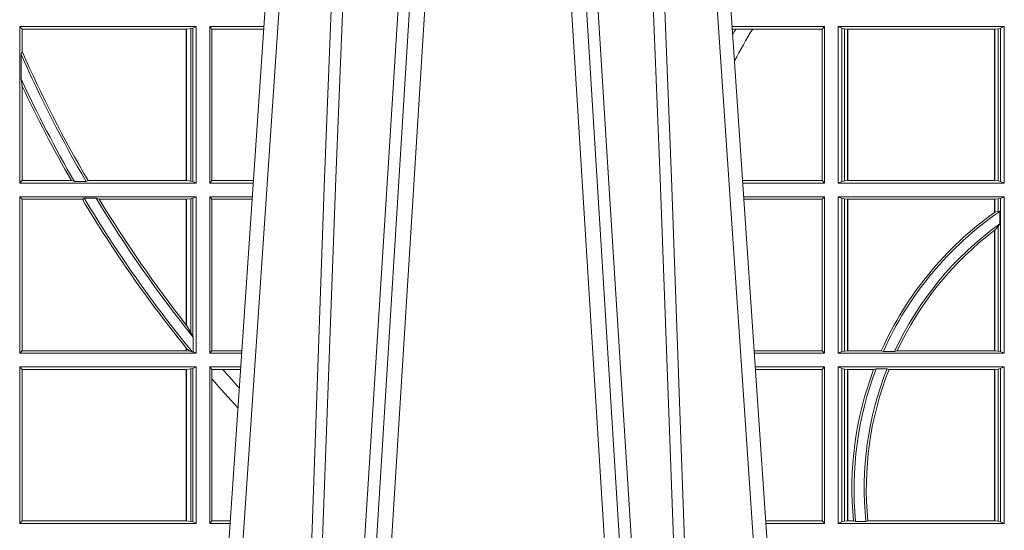
# Model space of a CAD drawing. Extents: x 191.7 to 210.7, y 143.4 to 165.6.
# Drawn here: x 199.8 to 200, y 159.1 to 159.2 of the extents above; entities that cross this region are included whole.
import ezdxf

# ---------------------------------------------------------------- set-up
doc = ezdxf.new("R2010")
doc.units = 0
doc.header["$LTSCALE"] = 0.02
doc.layers.add('FRW-Rifi ST', color=124, linetype='Continuous', lineweight=15)

# ---------------------------------------------------------------- blocks, each defined once
blk = doc.blocks.new('ST-Block_UT')
at = {"color": 0, "linetype": 'Continuous'}
for p, q in [((-0.1921638041735036, -0.2714999980891264), (-0.1737499922514871, -2.947132315966883e-09)), ((-0.07997974157350995, -0.2914999976421484), (-0.09974999129801176, -2.947132315966883e-09))]:
    blk.add_line(p, q, dxfattribs=at)
at = {"color": 0, "linetype": 'Continuous', "lineweight": 0}
for p, q in [((-0.1710177451375046, -2.947132315966883e-09), (-0.1901097685100126, -0.2814999960031344)), ((-0.1641051411629917, -0.2914999976421484), (-0.1459890395404955, -2.947132315966883e-09)), ((-0.1430073022845022, -2.947132315966883e-09), (-0.1611234039069984, -0.2914999976421484)), ((-0.1304926812649967, -2.947132315966883e-09), (-0.1123765870929958, -0.2914999976421484)), ((-0.1093948498370025, -0.2914999976421484), (-0.1275109589099941, -2.947132315966883e-09)), ((-0.1024822533134966, -2.947132315966883e-09), (-0.08339022249001005, -0.2814999960031344))]:
    blk.add_line(p, q, dxfattribs=at)
for points in [[(-0.175101408362508, -0.2814999960031344), (-0.170969957113499, -0.1656839728021282), (-0.1679079175000027, -0.08773574527762662), (-0.1641558945179895, -2.947132315966883e-09)], [(-0.1617010623220096, -2.947132315966883e-09), (-0.1655883431434972, -0.08773574527762662), (-0.1687576711179872, -0.1656839728021282), (-0.1730309218170021, -0.2814999960031344)], [(-0.1660750001670124, -0.2841802864936369), (-0.1634931355715139, -0.2436380117801491), (-0.1585690319539879, -0.1656835704711455), (-0.1533957511190067, -0.08283865746514607), (-0.1483126223089926, -2.947132315966883e-09)], [(-0.1074249833824865, -0.2841802864936369), (-0.1100068479780134, -0.2436380117801491), (-0.114930951595511, -0.1656835704711455), (-0.1201042473319944, -0.08283865746514607), (-0.1251873761420086, -2.947132315966883e-09)], [(-0.1117989286784962, -2.947132315966883e-09), (-0.107911647856497, -0.08773574527762662), (-0.1047423273325023, -0.1656839728021282), (-0.1004690766334875, -0.2814999960031344)], [(-0.09839857518699091, -0.2814999960031344), (-0.1025300338864952, -0.1656839728021282), (-0.1055920809509985, -0.08773574527762662), (-0.1093440964820047, -2.947132315966883e-09)]]:
    blk.add_lwpolyline(points, dxfattribs=at)
blk = doc.blocks.new('ST-Block_SeitGitt')
at = {"color": 0, "linetype": 'Continuous', "lineweight": 0}
for p, q in [((0.203650006651884, -0.1357499924565957), (0.1688499987125454, -0.1357499924565957)), ((0.1688499987125454, -0.1357499924565957), (0.1688499987125454, -0.1666499939824746)), ((0.1688499987125454, -0.1357499924565957), (0.1693388909101543, -0.1362388846542046)), ((0.2030251562595424, -0.1360620376731561), (0.203650006651884, -0.1357499924565957)), ((0.203650006651884, -0.1357499924565957), (0.203650006651884, -0.1666499939824746)), ((0.2063499927520809, -0.1357499924565957), (0.2170431023342587, -0.1357499924566241)), ((0.2063499927520809, -0.1357499924565957), (0.2063499927520809, -0.1666499939824746)), ((0.2063499927520809, -0.1357499924565957), (0.206769564747816, -0.1362538305188821)), ((0.3276499971747455, -0.1357499924565957), (0.3094569083299348, -0.1357499924565957)), ((0.3272307381033954, -0.1362393018867181), (0.3276499971747455, -0.1357499924565957)), ((0.3276499971747455, -0.1357499924565957), (0.3276499971747455, -0.1666499939824746)), ((0.3303499981761036, -0.1357499924565957), (0.3303499981761036, -0.1666499939824746)), ((0.3631499983370361, -0.1357499924565957), (0.3303499981761036, -0.1357499924565957)), ((0.3311151504516658, -0.1360813197757409), (0.3303499981761036, -0.1357499924565957)), ((0.3623848497867641, -0.1360813197757409), (0.3631499983370361, -0.1357499924565957)), ((0.3631499983370361, -0.1357499924565957), (0.3631499983370361, -0.1666499939824746)), ((0.2017304390668926, -0.1362388846542046), (0.1693388909101543, -0.1362388846542046)), ((0.1693388909101543, -0.1362388846542046), (0.1693388909101543, -0.140685793485801)), ((0.2017756044864711, -0.1362388846542046), (0.2017304390668926, -0.1362388846542046)), ((0.2017304390668926, -0.1661611017848657), (0.2017304390668926, -0.1362388846542046)), ((0.202628472447401, -0.1361359176303552), (0.2017756044864711, -0.1362388846542046)), ((0.2017756044864711, -0.1362388846542046), (0.2017756044864711, -0.1661611017848657)), ((0.2030251562595424, -0.1360620376731561), (0.202628472447401, -0.1361359176303552)), ((0.202628472447401, -0.1662640688087151), (0.202628472447401, -0.1361359176303552)), ((0.2030251562595424, -0.1663379487659142), (0.2030251562595424, -0.1360620376731561)), ((0.206769564747816, -0.1362538305188821), (0.2170089307708167, -0.1362538305188821)), ((0.206769564747816, -0.1661461559201882), (0.206769564747816, -0.1362538305188821)), ((0.310184949636465, -0.1362393018867181), (0.3094900945042127, -0.1362393018867181)), ((0.3135021194815693, -0.1362393018867181), (0.310184949636465, -0.1362393018867181)), ((0.3272307381033954, -0.1362393018867181), (0.3135021194815693, -0.1362393018867181)), ((0.3272307381033954, -0.1661606994535134), (0.3272307381033954, -0.1362393018867181)), ((0.3315884113311824, -0.1361815598870919), (0.3311151504516658, -0.1360813197757409)), ((0.3311151504516658, -0.1663186815644906), (0.3311151504516658, -0.1360813197757409)), ((0.3322080090642032, -0.1362492409612344), (0.3315884113311824, -0.1361815598870919)), ((0.3315884113311824, -0.1361815598870919), (0.3315884113311824, -0.1662184414531396)), ((0.3322692602872905, -0.1362492409612344), (0.3322080090642032, -0.1362492409612344)), ((0.3322080090642032, -0.1661507454778359), (0.3322080090642032, -0.1362492409612344)), ((0.3612307362258491, -0.1362492409612344), (0.3322692602872905, -0.1362492409612344)), ((0.3322692602872905, -0.1661507454778359), (0.3322692602872905, -0.1362492409612344)), ((0.3612919874489364, -0.1362492409612344), (0.3612307362258491, -0.1362492409612344)), ((0.3612307362258491, -0.1362492409612344), (0.3612307362258491, -0.1661507454778359)), ((0.3619115851819572, -0.1361815598870919), (0.3612919874489364, -0.1362492409612344)), ((0.3612919874489364, -0.1362492409612344), (0.3612919874489364, -0.1661507454778359)), ((0.3623848497867641, -0.1360813197757409), (0.3619115851819572, -0.1361815598870919)), ((0.3619115851819572, -0.1662184414531396), (0.3619115851819572, -0.1361815598870919)), ((0.3623848497867641, -0.1663186815644906), (0.3623848497867641, -0.1360813197757409)), ((0.1693388909101543, -0.140685793485801), (0.1691293656826076, -0.1412496981288598)), ((0.1691293656826076, -0.1460934099818871), (0.1691293656826076, -0.1412496981288598)), ((0.1691293656826076, -0.1460934099818871), (0.1693388909101543, -0.1475331005717919)), ((0.1693388909101543, -0.1475331005717919), (0.1693388909101543, -0.1661611017848657)), ((0.1688499987125454, -0.1666499939824746), (0.1693388909101543, -0.1661611017848657)), ((0.203650006651884, -0.1666499939824746), (0.1688499987125454, -0.1666499939824746)), ((0.1790610194206295, -0.1661611017848657), (0.1693388909101543, -0.1661611017848657)), ((0.1796662300825176, -0.1663706270124123), (0.1790610194206295, -0.1661611017848657)), ((0.1796662300825176, -0.1663706270124123), (0.1819794267416057, -0.1663706270124123)), ((0.1823429256677684, -0.1661611017848657), (0.1819794267416057, -0.1663706270124123)), ((0.2017304390668926, -0.1661611017848657), (0.1823429256677684, -0.1661611017848657)), ((0.2017756044864711, -0.1661611017848657), (0.2017304390668926, -0.1661611017848657)), ((0.202628472447401, -0.1662640688087151), (0.2017756044864711, -0.1661611017848657)), ((0.2030251562595424, -0.1663379487659142), (0.202628472447401, -0.1662640688087151)), ((0.2030251562595424, -0.1663379487659142), (0.203650006651884, -0.1666499939824746)), ((0.2063499927520809, -0.1666499939824746), (0.206769564747816, -0.1661461559201882)), ((0.2063499927520809, -0.1666499939824746), (0.2149473865822529, -0.1666499939824746)), ((0.206769564747816, -0.1661461559201882), (0.2149815581457517, -0.1661461559201882)), ((0.3272307381033954, -0.1661606994535134), (0.3115194376012198, -0.1661606994535134)), ((0.3276499971747455, -0.1666499939824746), (0.3115526227648218, -0.1666499939824746)), ((0.3272307381033954, -0.1661606994535134), (0.3276499971747455, -0.1666499939824746)), ((0.3311151504516658, -0.1663186815644906), (0.3303499981761036, -0.1666499939824746)), ((0.3631499983370361, -0.1666499939824746), (0.3303499981761036, -0.1666499939824746)), ((0.3315884113311824, -0.1662184414531396), (0.3311151504516658, -0.1663186815644906)), ((0.3322080090642032, -0.1661507454778359), (0.3315884113311824, -0.1662184414531396)), ((0.3322692602872905, -0.1661507454778359), (0.3322080090642032, -0.1661507454778359)), ((0.3612307362258491, -0.1661507454778359), (0.3322692602872905, -0.1661507454778359)), ((0.3612919874489364, -0.1661507454778359), (0.3612307362258491, -0.1661507454778359)), ((0.3619115851819572, -0.1662184414531396), (0.3612919874489364, -0.1661507454778359)), ((0.3623848497867641, -0.1663186815644906), (0.3619115851819572, -0.1662184414531396)), ((0.3623848497867641, -0.1663186815644906), (0.3631499983370361, -0.1666499939824746)), ((0.1688499987125454, -0.1693499949838326), (0.1688499987125454, -0.2002499965097115)), ((0.203650006651884, -0.1693499949838326), (0.1688499987125454, -0.1693499949838326)), ((0.1688499987125454, -0.1693499949838326), (0.1693388909101543, -0.1698388871814416)), ((0.1693388909101543, -0.1698388871814416), (0.1693388909101543, -0.1997611043121026)), ((0.1812189012765941, -0.1698388871814416), (0.1693388909101543, -0.1698388871814416)), ((0.1815824598074016, -0.1696293619538949), (0.1812189012765941, -0.1698388871814416)), ((0.1815824598074016, -0.1696293619538949), (0.1839161753654537, -0.1696293619538949)), ((0.1845336794853267, -0.1698388871814416), (0.1839161753654537, -0.1696293619538949)), ((0.2017304390668926, -0.1698388871814416), (0.1845336794853267, -0.1698388871814416)), ((0.2017756044864711, -0.1698388871814416), (0.2017304390668926, -0.1698388871814416)), ((0.2017304390668926, -0.1946718660260842), (0.2017304390668926, -0.1698388871814416)), ((0.202628472447401, -0.1697359201575921), (0.2017756044864711, -0.1698388871814416)), ((0.2017756044864711, -0.1698388871814416), (0.2017756044864711, -0.1947293696071313)), ((0.2030251562595424, -0.169662040200393), (0.202628472447401, -0.1697359201575921)), ((0.202628472447401, -0.1961401221419976), (0.202628472447401, -0.1697359201575921)), ((0.2030251562595424, -0.169662040200393), (0.203650006651884, -0.1693499949838326)), ((0.2030251562595424, -0.1968737361098931), (0.2030251562595424, -0.169662040200393)), ((0.203650006651884, -0.1693499949838326), (0.203650006651884, -0.2002499965097115)), ((0.2063499927520809, -0.1693499949838326), (0.2147642657294853, -0.1693499949838326)), ((0.2063499927520809, -0.1693499949838326), (0.2063499927520809, -0.2002499965097115)), ((0.2063499927520809, -0.1693499949838326), (0.206769564747816, -0.169853833046119)), ((0.206769564747816, -0.1997461584474252), (0.206769564747816, -0.169853833046119)), ((0.206769564747816, -0.169853833046119), (0.2147300941660433, -0.169853833046119)), ((0.3276499971747455, -0.1693499949838326), (0.3117357435024815, -0.1693499949838326)), ((0.3272307381033954, -0.169839304413955), (0.3117689296767878, -0.169839304413955)), ((0.3272307381033954, -0.169839304413955), (0.3276499971747455, -0.1693499949838326)), ((0.3272307381033954, -0.1997607019807504), (0.3272307381033954, -0.169839304413955)), ((0.3276499971747455, -0.1693499949838326), (0.3276499971747455, -0.2002499965097115)), ((0.3303499981761036, -0.1693499949838326), (0.3303499981761036, -0.2002499965097115)), ((0.3631499983370361, -0.1693499949838326), (0.3303499981761036, -0.1693499949838326)), ((0.3311151504516658, -0.1696813223029778), (0.3303499981761036, -0.1693499949838326)), ((0.3315884113311824, -0.1697815475131677), (0.3311151504516658, -0.1696813223029778)), ((0.3311151504516658, -0.1999186840917275), (0.3311151504516658, -0.1696813223029778)), ((0.3322080090642032, -0.1698492434884713), (0.3315884113311824, -0.1697815475131677)), ((0.3315884113311824, -0.1697815475131677), (0.3315884113311824, -0.1998184439803765)), ((0.3322692602872905, -0.1698492434884713), (0.3322080090642032, -0.1698492434884713)), ((0.3322080090642032, -0.1997507480050729), (0.3322080090642032, -0.1698492434884713)), ((0.3612307362258491, -0.1698492434884713), (0.3322692602872905, -0.1698492434884713)), ((0.3322692602872905, -0.1997507480050729), (0.3322692602872905, -0.1698492434884713)), ((0.3612919874489364, -0.1698492434884713), (0.3612307362258491, -0.1698492434884713)), ((0.3612307362258491, -0.1698492434884713), (0.3612307362258491, -0.1724548605348275)), ((0.3619115851819572, -0.1697815475131677), (0.3612919874489364, -0.1698492434884713)), ((0.3612919874489364, -0.1698492434884713), (0.3612919874489364, -0.1724113789464639)), ((0.3623848497867641, -0.1696813223029778), (0.3619115851819572, -0.1697815475131677)), ((0.3619115851819572, -0.1722311494018243), (0.3619115851819572, -0.1697815475131677)), ((0.3623848497867641, -0.1696813223029778), (0.3631499983370361, -0.1693499949838326)), ((0.3623848497867641, -0.1999186840917275), (0.3623848497867641, -0.1696813223029778)), ((0.3631499983370361, -0.1693499949838326), (0.3631499983370361, -0.2002499965097115)), ((0.3612919874489364, -0.1724113789464639), (0.3619115851819572, -0.1722311494018243)), ((0.3619115851819572, -0.1722311494018243), (0.3622348435223159, -0.172263872351806)), ((0.3622348435223159, -0.172263872351806), (0.3622348435223159, -0.1747119245196984)), ((0.3619115851819572, -0.1752085802222894), (0.3622348435223159, -0.1747119245196984)), ((0.3612307362258491, -0.1759779718782113), (0.3612307362258491, -0.1997507480050729)), ((0.3612919874489364, -0.1759314951564477), (0.3619115851819572, -0.1752085802222894)), ((0.3612919874489364, -0.1759314951564477), (0.3612919874489364, -0.1997507480050729)), ((0.3619115851819572, -0.1998184439803765), (0.3619115851819572, -0.1752085802222894)), ((0.2017756044864711, -0.1947293696071313), (0.202628472447401, -0.1961401221419976)), ((0.202628472447401, -0.1961401221419976), (0.2030251562595424, -0.1968737361098931)), ((0.2030905872583446, -0.1970598963166879), (0.2030251562595424, -0.1968737361098931)), ((0.2030905872583446, -0.1970598963166879), (0.2030905872583446, -0.1999706295396493)), ((0.1688499987125454, -0.2002499965097115), (0.1693388909101543, -0.1997611043121026)), ((0.2017304390668926, -0.1997611043121026), (0.1693388909101543, -0.1997611043121026)), ((0.2017304390668926, -0.1997611043121026), (0.2017304390668926, -0.1992284772063897)), ((0.2017756044864711, -0.1997611043121026), (0.2017304390668926, -0.1997611043121026)), ((0.2024304211139736, -0.1998401698733971), (0.2017756044864711, -0.1992843416597054)), ((0.2017756044864711, -0.1992843416597054), (0.2017756044864711, -0.1997611043121026)), ((0.2024304211139736, -0.1998401698733971), (0.2017756044864711, -0.1997611043121026)), ((0.2028738796711025, -0.1999706295396493), (0.2024304211139736, -0.1998401698733971)), ((0.2028738796711025, -0.1999706295396493), (0.2030905872583446, -0.1999706295396493)), ((0.2030905872583446, -0.1999706295396493), (0.203650006651884, -0.2002499965097115)), ((0.2063499927520809, -0.2002499965097115), (0.206769564747816, -0.1997461584474252)), ((0.206769564747816, -0.1997461584474252), (0.2127027215409782, -0.1997461584474252)), ((0.3272307381033954, -0.1997607019807504), (0.3137982727737665, -0.1997607019807504)), ((0.3272307381033954, -0.1997607019807504), (0.3276499971747455, -0.2002499965097115)), ((0.3311151504516658, -0.1999186840917275), (0.3303499981761036, -0.2002499965097115)), ((0.3315884113311824, -0.1998184439803765), (0.3311151504516658, -0.1999186840917275)), ((0.3322080090642032, -0.1997507480050729), (0.3315884113311824, -0.1998184439803765)), ((0.3322692602872905, -0.1997507480050729), (0.3322080090642032, -0.1997507480050729)), ((0.3388795793056545, -0.1997507480050729), (0.3322692602872905, -0.1997507480050729)), ((0.3392782561481056, -0.1998868999149011), (0.3388795793056545, -0.1997507480050729)), ((0.3414753876626548, -0.1998868999149011), (0.3392782561481056, -0.1998868999149011)), ((0.3414753876626548, -0.1998868999149011), (0.3420018866658268, -0.1997507480050729)), ((0.3612307362258491, -0.1997507480050729), (0.3420018866658268, -0.1997507480050729)), ((0.3612919874489364, -0.1997507480050729), (0.3612307362258491, -0.1997507480050729)), ((0.3619115851819572, -0.1998184439803765), (0.3612919874489364, -0.1997507480050729)), ((0.3623848497867641, -0.1999186840917275), (0.3619115851819572, -0.1998184439803765)), ((0.3623848497867641, -0.1999186840917275), (0.3631499983370361, -0.2002499965097115)), ((0.203650006651884, -0.2002499965097115), (0.1688499987125454, -0.2002499965097115)), ((0.2063499927520809, -0.2002499965097115), (0.2126685499775078, -0.2002499965097115)), ((0.3276499971747455, -0.2002499965097115), (0.3138314579373684, -0.2002499965097115)), ((0.3631499983370361, -0.2002499965097115), (0.3303499981761036, -0.2002499965097115)), ((0.203650006651884, -0.2029499975110696), (0.1688499987125454, -0.2029499975110696)), ((0.1688499987125454, -0.2029499975110696), (0.1688499987125454, -0.2338499990369485)), ((0.1688499987125454, -0.2029499975110696), (0.1693388909101543, -0.2034388897086785)), ((0.1693388909101543, -0.2034388897086785), (0.1693388909101543, -0.2333611068393395)), ((0.2017304390668926, -0.2034388897086785), (0.1693388909101543, -0.2034388897086785)), ((0.2017756044864711, -0.2034388897086785), (0.2017304390668926, -0.2034388897086785)), ((0.2017304390668926, -0.2333611068393395), (0.2017304390668926, -0.2034388897086785)), ((0.202628472447401, -0.203335922684829), (0.2017756044864711, -0.2034388897086785)), ((0.2017756044864711, -0.2034388897086785), (0.2017756044864711, -0.2333611068393395)), ((0.2030251562595424, -0.2032620427276299), (0.202628472447401, -0.203335922684829)), ((0.202628472447401, -0.233464073863189), (0.202628472447401, -0.203335922684829)), ((0.2030251562595424, -0.2032620427276299), (0.203650006651884, -0.2029499975110696)), ((0.2030251562595424, -0.2335379538203881), (0.2030251562595424, -0.2032620427276299)), ((0.203650006651884, -0.2029499975110696), (0.203650006651884, -0.2338499990369485)), ((0.2063499927520809, -0.2029499975110696), (0.2124854291247686, -0.2029499975110696)), ((0.2063499927520809, -0.2029499975110696), (0.2063499927520809, -0.2338499990369485)), ((0.2063499927520809, -0.2029499975110696), (0.206769564747816, -0.2034538355733559)), ((0.206769564747816, -0.2034538355733559), (0.2089516162872371, -0.2034538355733559)), ((0.206769564747816, -0.2052707937623666), (0.206769564747816, -0.2034538355733559)), ((0.2089516162872371, -0.2034538355733559), (0.2124512575613267, -0.2034538355733559)), ((0.3276499971747455, -0.2029499975110696), (0.3140145786750566, -0.2029499975110696)), ((0.3272307381033954, -0.2034392920400308), (0.3140477638387154, -0.2034392920400308)), ((0.3272307381033954, -0.2034392920400308), (0.3276499971747455, -0.2029499975110696)), ((0.3272307381033954, -0.2333606896068261), (0.3272307381033954, -0.2034392920400308)), ((0.3276499971747455, -0.2029499975110696), (0.3276499971747455, -0.2338499990369485)), ((0.3631499983370361, -0.2029499975110696), (0.3303499981761036, -0.2029499975110696)), ((0.3303499981761036, -0.2029499975110696), (0.3303499981761036, -0.2338499990369485)), ((0.3311151504516658, -0.2032813099290536), (0.3303499981761036, -0.2029499975110696)), ((0.3311151504516658, -0.2335186717178033), (0.3311151504516658, -0.2032813099290536)), ((0.3315884113311824, -0.2033815500404046), (0.3311151504516658, -0.2032813099290536)), ((0.3322080090642032, -0.2034492460157082), (0.3315884113311824, -0.2033815500404046)), ((0.3315884113311824, -0.2033815500404046), (0.3315884113311824, -0.2334184316064523)), ((0.3322692602872905, -0.2034492460157082), (0.3322080090642032, -0.2034492460157082)), ((0.3322080090642032, -0.2333507505323098), (0.3322080090642032, -0.2034492460157082)), ((0.3373614341020641, -0.2034492460157082), (0.3322692602872905, -0.2034492460157082)), ((0.3322692602872905, -0.2333507505323098), (0.3322692602872905, -0.2034492460157082)), ((0.3378616027534065, -0.2033130941058801), (0.3373614341020641, -0.2034492460157082)), ((0.3400068297982273, -0.2033130941058801), (0.3378616027534065, -0.2033130941058801)), ((0.3400068297982273, -0.2033130941058801), (0.3404041543603, -0.2034492460157082)), ((0.3612307362258491, -0.2034492460157082), (0.3404041543603, -0.2034492460157082)), ((0.3612919874489364, -0.2034492460157082), (0.3612307362258491, -0.2034492460157082)), ((0.3612307362258491, -0.2034492460157082), (0.3612307362258491, -0.2333507505323098)), ((0.3619115851819572, -0.2033815500404046), (0.3612919874489364, -0.2034492460157082)), ((0.3612919874489364, -0.2034492460157082), (0.3612919874489364, -0.2333507505323098)), ((0.3623848497867641, -0.2032813099290536), (0.3619115851819572, -0.2033815500404046)), ((0.3619115851819572, -0.2334184316064523), (0.3619115851819572, -0.2033815500404046)), ((0.3623848497867641, -0.2032813099290536), (0.3631499983370361, -0.2029499975110696)), ((0.3623848497867641, -0.2335186717178033), (0.3623848497867641, -0.2032813099290536)), ((0.3631499983370361, -0.2029499975110696), (0.3631499983370361, -0.2338499990369485)), ((0.206769564747816, -0.2333461609746621), (0.206769564747816, -0.2052707937623666)), ((0.1688499987125454, -0.2338499990369485), (0.1693388909101543, -0.2333611068393395)), ((0.203650006651884, -0.2338499990369485), (0.1688499987125454, -0.2338499990369485)), ((0.2017304390668926, -0.2333611068393395), (0.1693388909101543, -0.2333611068393395)), ((0.2017756044864711, -0.2333611068393395), (0.2017304390668926, -0.2333611068393395)), ((0.202628472447401, -0.233464073863189), (0.2017756044864711, -0.2333611068393395)), ((0.2030251562595424, -0.2335379538203881), (0.202628472447401, -0.233464073863189)), ((0.2030251562595424, -0.2335379538203881), (0.203650006651884, -0.2338499990369485)), ((0.2063499927520809, -0.2338499990369485), (0.206769564747816, -0.2333461609746621)), ((0.2063499927520809, -0.2338499990369485), (0.2103897133727628, -0.2338499990369485)), ((0.206769564747816, -0.2333461609746621), (0.2104238849362616, -0.2333461609746621)), ((0.3272307381033954, -0.2333606896068261), (0.3160771069356372, -0.2333606896068261)), ((0.3276499971747455, -0.2338499990369485), (0.3161102931099435, -0.2338499990369485)), ((0.3272307381033954, -0.2333606896068261), (0.3276499971747455, -0.2338499990369485)), ((0.3311151504516658, -0.2335186717178033), (0.3303499981761036, -0.2338499990369485)), ((0.3631499983370361, -0.2338499990369485), (0.3303499981761036, -0.2338499990369485)), ((0.3315884113311824, -0.2334184316064523), (0.3311151504516658, -0.2335186717178033)), ((0.3322080090642032, -0.2333507505323098), (0.3315884113311824, -0.2334184316064523)), ((0.3322692602872905, -0.2333507505323098), (0.3322080090642032, -0.2333507505323098)), ((0.3333824664354381, -0.2333507505323098), (0.3322692602872905, -0.2333507505323098)), ((0.3338171482086238, -0.233486902442138), (0.3333824664354381, -0.2333507505323098)), ((0.3358270317316112, -0.233486902442138), (0.3338171482086238, -0.233486902442138)), ((0.3358270317316112, -0.233486902442138), (0.3362350329756794, -0.2333507505323098)), ((0.3612307362258491, -0.2333507505323098), (0.3362350329756794, -0.2333507505323098)), ((0.3612919874489364, -0.2333507505323098), (0.3612307362258491, -0.2333507505323098)), ((0.3619115851819572, -0.2334184316064523), (0.3612919874489364, -0.2333507505323098)), ((0.3623848497867641, -0.2335186717178033), (0.3619115851819572, -0.2334184316064523)), ((0.3623848497867641, -0.2335186717178033), (0.3631499983370361, -0.2338499990369485))]:
    blk.add_line(p, q, dxfattribs=at)
for points in [[(0.2017304390668926, -0.1946718660260842), (0.2017360866069851, -0.1946790483857797), (0.2017417341470775, -0.1946862307454751), (0.2017473667860088, -0.1946934280063317), (0.2017530143261013, -0.1947006103660271), (0.2017586618661937, -0.1947078076268838), (0.2017643094062862, -0.1947149899865792), (0.2017699569463787, -0.1947221723462746), (0.2017756044864711, -0.1947293696071313)], [(0.2017304390668926, -0.1992284772063897), (0.2017360866069851, -0.1992354509498284), (0.2017417341470775, -0.1992424395944283), (0.2017473667860088, -0.1992494282390282), (0.2017530143261013, -0.199256401982467), (0.2017586618661937, -0.1992633906270669), (0.2017643094062862, -0.1992703792716668), (0.2017699569463787, -0.1992773530151055), (0.2017756044864711, -0.1992843416597054)]]:
    blk.add_lwpolyline(points, dxfattribs=at)
for centre, radius, start, end in [((0.4000000000000057, -0.1894999967481397), 0.1044195608716611, 149.3318815480078, 150.0084834187853), ((0.4000000000000057, -0.1894999967481397), 0.1015804391283391, 148.3774941267888, 152.4739330429639), ((0.4000000000000057, -0.03899999674811738), 0.2525000000000002, 203.8879496159083, 210.2940628638646), ((0.4000000000000057, -0.03899999674811738), 0.252080439128339, 203.7900431783656, 210.2946203742251), ((0.4000000000000057, -0.03899999674811738), 0.2545000000000003, 204.8850602593509, 210.0313647650346), ((0.4000000000000057, -0.03899999674811738), 0.254919560871661, 205.1984192983699, 209.9225158596613), ((0.4000000000000057, -0.03899999674811738), 0.2549195608716608, 210.8809276190437, 218.9428734858767), ((0.4000000000000057, -0.03899999674811738), 0.2545000000000001, 210.8824536266072, 219.2346307015902), ((0.4000000000000057, -0.03899999674811738), 0.2525000000000001, 211.1542619366716, 218.7541389572385), ((0.4000000000000057, -0.03899999674811738), 0.252080439128339, 211.2676285475119, 218.1373233733557), ((0.4000000000000057, -0.226999996748134), 0.06691956087166175, 125.4042232009987, 155.9713064867837), ((0.4000000000000057, -0.226999996748134), 0.06650000000000028, 124.6037123636959, 155.9385838741312), ((0.4000000000000057, -0.226999996748134), 0.06691956087166175, 125.3399106591773, 125.4042232009987), ((0.4000000000000057, -0.226999996748134), 0.06450000000000017, 125.8387650648831, 155.1428086162195), ((0.4000000000000057, -0.226999996748134), 0.06408043912833934, 127.2295117880203, 154.8344566930593), ((0.4000000000000057, -0.226999996748134), 0.06408043912833915, 127.1607623257528, 127.2295117880203), ((0.4000000000000057, -0.03899999674811738), 0.2520804391283392, 220.7217639499463, 221.8409761549679), ((0.4000000000000057, -0.226999996748134), 0.06691956087166118, 159.3948214410555, 185.4456363327984), ((0.4000000000000057, -0.226999996748134), 0.0665000000000003, 159.1333527977698, 185.5979624155422), ((0.4000000000000057, -0.226999996748134), 0.06449999999999997, 158.4545663018653, 185.7721232989026), ((0.4000000000000057, -0.226999996748134), 0.06408043912833904, 158.437338911312, 185.687687070068), ((0.4000000000000057, -0.03899999674811738), 0.2549195608716613, 220.7113153036934, 222.459988374356)]:
    blk.add_arc(centre, radius, start, end, dxfattribs=at)
blk = doc.blocks.new('ST-Block')
at = {"color": 0}
for name, p in [('ST-Block_SeitGitt', (0, 0.3314999967481072)), ('ST-Block_UT', (0.4000000000000057, 0.3314999967481356))]:
    blk.add_blockref(name, p, dxfattribs=at)

msp = doc.modelspace()

# ---------------------------------------------------------------- block references
at = {"layer": 'FRW-Rifi ST'}
msp.add_blockref('ST-Block', (199.5981531531846, 158.9686643794925), dxfattribs=at)

doc.saveas('drawing.dxf')
